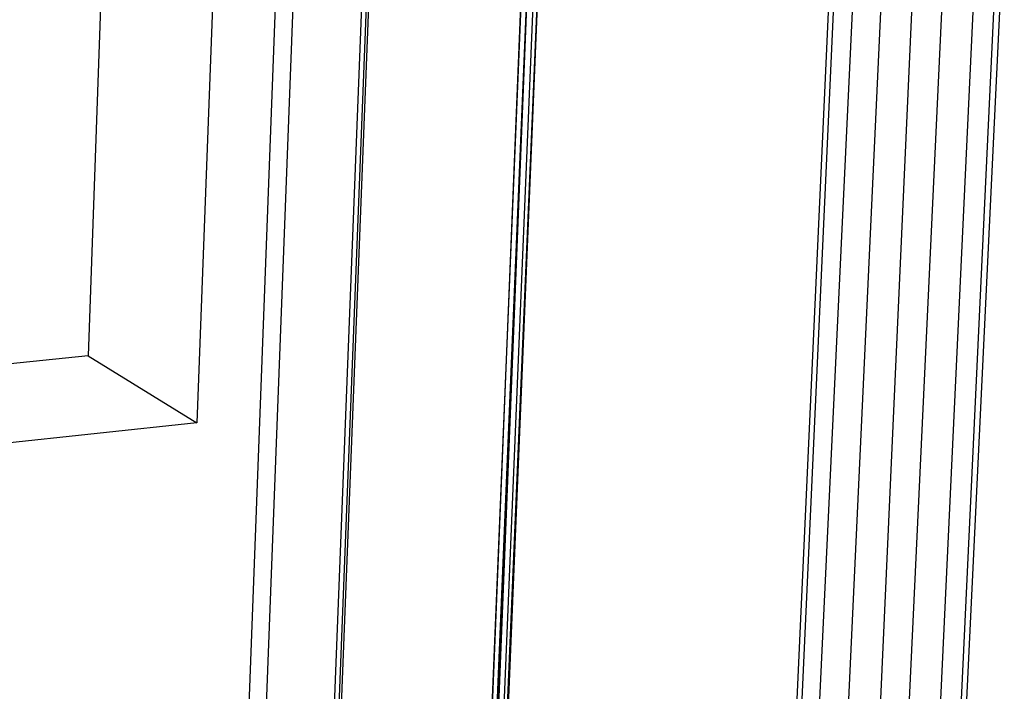
# Model space of a CAD drawing. Extents: x -62 to 61, y -47 to 44.
# Drawn here: x 25 to 35, y 6 to 13 of the extents above; entities that cross this region are included whole.
import ezdxf

# ---------------------------------------------------------------- set-up
doc = ezdxf.new("R2010")
doc.units = 0
doc.header["$MEASUREMENT"] = 0
doc.layers.get('0').update_dxf_attribs({"linetype": 'CONTINUOUS'})

msp = doc.modelspace()

# ---------------------------------------------------------------- linework, layer by layer
for p, q in [((27.975, 17.471), (26.289, -27.159)), ((26.371, -29.599), (28.16, 17.432)), ((27.02, -29.996), (28.864, 17.28)), ((27.067, -29.961), (28.908, 17.156)), ((27.087, -29.984), (28.93, 17.147)), ((30.484, 16.811), (28.519, -30.857)), ((30.544, 16.854), (28.552, -30.871)), ((28.552, -30.871), (30.484, 16.811)), ((28.593, -30.88), (30.544, 16.854)), ((28.719, -28.846), (30.544, 16.854)), ((30.611, 16.825), (28.721, -28.845)), ((30.567, 14.697), (28.677, -30.877)), ((28.721, -28.845), (30.567, 14.697)), ((27.214, 14.422), (26.999, 8.599)), ((26.048, 14.005), (25.882, 9.288)), ((32.508, -8.594), (33.532, 13.898)), ((32.525, -9.321), (33.579, 13.846)), ((32.681, -9.4), (33.774, 13.799)), ((32.983, -9.464), (34.062, 13.766)), ((34.687, 13.767), (33.596, -9.459)), ((33.921, -9.41), (35.015, 13.797)), ((34.135, -9.346), (35.227, 13.802)), ((34.183, -9.269), (35.287, 13.806)), ((33.332, -9.484), (34.38, 13.732)), ((25.882, 9.288), (14.805, 8.14)), ((25.882, 9.288), (26.999, 8.599)), ((26.999, 8.599), (14.607, 7.285))]:
    msp.add_line(p, q)

doc.saveas('drawing.dxf')
